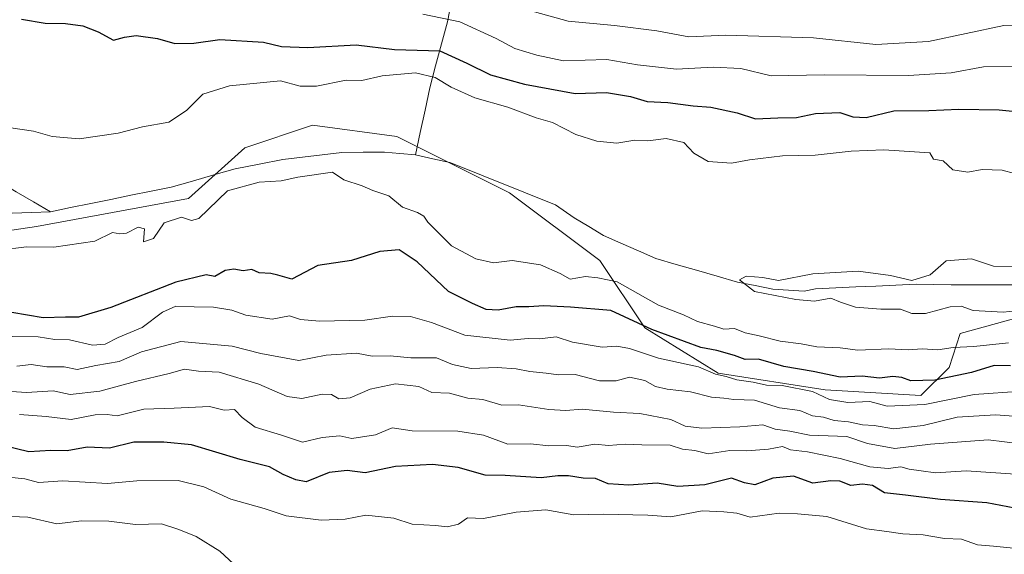
# Model space of a CAD drawing. Units: metres. Extents: x 665217 to 668680, y 4739666 to 4742062.
# Drawn here: x 666051 to 666251, y 4740076 to 4740185 of the extents above; entities that cross this region are included whole.
import ezdxf

# ---------------------------------------------------------------- set-up
doc = ezdxf.new("R2010")
doc.units = ezdxf.units.M
doc.header["$MEASUREMENT"] = 0
for name, color, linetype, lineweight in [('Arbolado forestal CxS', 92, 'Continuous', 0), ('Corriente natural lineal', 142, 'Continuous', 13), ('Curva de nivel maestra', 36, 'Continuous', 30), ('Curva de nivel normal', 36, 'Continuous', 0)]:
    doc.layers.add(name, color=color, linetype=linetype, lineweight=lineweight)

# ---------------------------------------------------------------- blocks, each defined once
blk = doc.blocks.new('*U152')
at = {"layer": 'Arbolado forestal CxS', "color": 92, "linetype": 'Continuous', "lineweight": 0}
blk.add_polyline3d([(666262.9341, 4740126.4695, 691.3051), (666242.3193, 4740120.7409, 695.59), (666240.0283, 4740113.8659, 701.8111), (666234.3023, 4740108.1371, 707.077), (666214.8323, 4740109.2835, 705.746), (666193.0725, 4740112.7207, 706.4689), (666178.1837, 4740121.8879, 700.7062), (666169.0219, 4740135.6379, 694.2894), (666150.6981, 4740149.3869, 692.4142), (666127.7923, 4740160.8453, 693.8091), (666110.6133, 4740163.1375, 692.835), (666096.8703, 4740158.5549, 693.3808), (666085.4173, 4740148.2421, 695.4614), (666054.4957, 4740142.5139, 694.5626), (666023.5729, 4740137.9317, 696.034), (665986.9239, 4740136.7863, 699.1555), (665952.5663, 4740141.3709, 701.2638), (665904.4657, 4740152.8295, 703.4809), (665878.1239, 4740155.1211, 706.2501), (665867.8171, 4740167.7249, 701.1639), (665856.3641, 4740179.1839, 700.2069), (665843.7663, 4740182.6211, 700.9305), (665832.5161, 4740179.6595, 702.9215), (665822.0065, 4740176.8927, 701.0663)], dxfattribs=at)
blk = doc.blocks.new('*U204')
at = {"layer": 'Curva de nivel normal', "color": 36, "linetype": 'Continuous', "lineweight": 0}
blk.add_polyline3d([(666254.48, 4740076.96, 730), (666249.07, 4740077.52, 730), (666245.83, 4740077.79, 730), (666242.54, 4740078.9, 730), (666239.08, 4740079.04, 730), (666234.75, 4740079.8, 730), (666230.66, 4740080.04, 730), (666227.37, 4740080.5, 730), (666223.28, 4740081.04, 730), (666215.16, 4740083.5, 730), (666209.21, 4740084.1, 730), (666205.5, 4740084.2, 730), (666199.58, 4740083.43, 730), (666196.9, 4740084.19, 730), (666194.25, 4740084.48, 730), (666189.81, 4740084.7, 730), (666183.48, 4740083.44, 730), (666178.81, 4740083.82, 730), (666169.74, 4740083.99, 730), (666163.77, 4740083.87, 730), (666158.04, 4740084.89, 730), (666152.04, 4740084.41, 730), (666145.39, 4740083.12, 730), (666142.14, 4740083.28, 730), (666140.29, 4740081.96, 730), (666138.07, 4740081.43, 730), (666135.65, 4740081.7, 730), (666130.91, 4740081.97, 730), (666127.13, 4740083.19, 730), (666121.44, 4740083.83, 730), (666117.3, 4740083.02, 730), (666112.37, 4740082.76, 730), (666105.28, 4740083.66, 730), (666100.8, 4740085.19, 730), (666094, 4740087.08, 730), (666088.54, 4740089.57, 730), (666083.3, 4740090.88, 730), (666074.88, 4740090.81, 730), (666068.98, 4740090.26, 730), (666059.84, 4740090.78, 730), (666054.95, 4740090.48, 730), (666052.17, 4740091.17, 730), (666048.8, 4740091.56, 730)], dxfattribs=at)
blk = doc.blocks.new('*U220')
at = {"layer": 'Curva de nivel normal', "color": 36, "linetype": 'Continuous', "lineweight": 0}
blk.add_polyline3d([(666042.38, 4740083.8, 735), (666052.78, 4740083.38, 735), (666058.66, 4740082.06, 735), (666063.69, 4740082.67, 735), (666069.25, 4740082.58, 735), (666074.62, 4740081.9, 735), (666079.96, 4740082.04, 735), (666083.43, 4740080.92, 735), (666086.98, 4740079.44, 735), (666091.79, 4740076.45, 735), (666095.5, 4740073.02, 735)], dxfattribs=at)

msp = doc.modelspace()

# ---------------------------------------------------------------- linework, layer by layer
at = {"layer": 'Arbolado forestal CxS', "color": 92, "linetype": 'Continuous', "lineweight": 0}
msp.add_polyline3d([(665822.01, 4740176.89, 701.07), (665832.52, 4740179.66, 702.92), (665843.77, 4740182.62, 700.93), (665856.36, 4740179.18, 700.21), (665867.82, 4740167.72, 701.16), (665878.12, 4740155.12, 706.25), (665904.47, 4740152.83, 703.48), (665952.57, 4740141.37, 701.26), (665986.92, 4740136.79, 699.16), (666023.57, 4740137.93, 696.03), (666054.5, 4740142.51, 694.56), (666085.42, 4740148.24, 695.46), (666096.87, 4740158.55, 693.38), (666110.61, 4740163.14, 692.84), (666127.79, 4740160.85, 693.81), (666150.7, 4740149.39, 692.41), (666169.02, 4740135.64, 694.29), (666178.18, 4740121.89, 700.71), (666193.07, 4740112.72, 706.47), (666214.83, 4740109.28, 705.75), (666234.3, 4740108.14, 707.08), (666240.03, 4740113.87, 701.81), (666242.32, 4740120.74, 695.59), (666262.93, 4740126.47, 691.31)], dxfattribs=at)
msp.add_polyline3d([(665822.01, 4740176.89, 701.07), (665832.52, 4740179.66, 702.92), (665843.77, 4740182.62, 700.93), (665856.36, 4740179.18, 700.21), (665867.82, 4740167.72, 701.16), (665878.12, 4740155.12, 706.25), (665904.47, 4740152.83, 703.48), (665952.57, 4740141.37, 701.26), (665986.92, 4740136.79, 699.16), (666023.57, 4740137.93, 696.03), (666054.5, 4740142.51, 694.56), (666085.42, 4740148.24, 695.46), (666096.87, 4740158.55, 693.38), (666110.61, 4740163.14, 692.84), (666127.79, 4740160.85, 693.81), (666150.7, 4740149.39, 692.41), (666169.02, 4740135.64, 694.29), (666178.18, 4740121.89, 700.71), (666193.07, 4740112.72, 706.47), (666214.83, 4740109.28, 705.75), (666234.3, 4740108.14, 707.08), (666240.03, 4740113.87, 701.81), (666242.32, 4740120.74, 695.59), (666262.93, 4740126.47, 691.31)], dxfattribs=at)
msp.add_polyline3d([(665822.01, 4740176.89, 701.07), (665832.52, 4740179.66, 702.92), (665843.77, 4740182.62, 700.93), (665856.36, 4740179.18, 700.21), (665867.82, 4740167.72, 701.16), (665878.12, 4740155.12, 706.25), (665904.47, 4740152.83, 703.48), (665952.57, 4740141.37, 701.26), (665986.92, 4740136.79, 699.16), (666023.57, 4740137.93, 696.03), (666054.5, 4740142.51, 694.56), (666085.42, 4740148.24, 695.46), (666096.87, 4740158.55, 693.38), (666110.61, 4740163.14, 692.84), (666127.79, 4740160.85, 693.81), (666150.7, 4740149.39, 692.41), (666169.02, 4740135.64, 694.29), (666178.18, 4740121.89, 700.71), (666193.07, 4740112.72, 706.47), (666214.83, 4740109.28, 705.75), (666234.3, 4740108.14, 707.08), (666240.03, 4740113.87, 701.81), (666242.32, 4740120.74, 695.59), (666262.93, 4740126.47, 691.31)], dxfattribs=at)
at = {"layer": 'Corriente natural lineal', "color": 142, "linetype": 'Continuous', "lineweight": 13}
for points in [[(666138.95, 4740188.79, 708.18), (666138.05, 4740184.19, 704.02), (666136.85, 4740179.7, 700.05), (666135.65, 4740175.2, 696.41), (666134.45, 4740170.71, 693.71), (666133.5, 4740166.17, 692.34), (666132.54, 4740161.64, 692.5), (666131.59, 4740157.1, 693.72)], [(666001.81, 4740187.36, 701.25), (666003.3, 4740183.29, 700.68), (666004.79, 4740179.21, 700.09), (666006.28, 4740175.14, 699.39), (666008.58, 4740170.87, 698.55), (666010.87, 4740166.59, 697.74), (666013.17, 4740162.32, 696.82), (666016.46, 4740161.13, 695.99), (666019.75, 4740159.94, 695.35), (666024.48, 4740158.67, 694.66), (666029.22, 4740157.4, 694.47), (666033.95, 4740156.14, 694.46), (666038.69, 4740154.87, 694.5), (666043.42, 4740153.6, 694.56), (666046.91, 4740151.58, 694.2), (666050.4, 4740149.56, 693.88), (666053.88, 4740147.54, 693.68), (666057.37, 4740145.52, 693.53)], [(666057.37, 4740145.52, 693.53), (666061.46, 4740146.36, 693.55), (666065.54, 4740147.2, 693.34), (666069.63, 4740148.04, 693.22), (666073.72, 4740148.87, 693.19), (666077.8, 4740149.71, 693.21), (666081.89, 4740150.55, 693.14), (666086.22, 4740151.78, 693.25), (666090.56, 4740153.02, 693.13), (666094.89, 4740154.25, 693.1), (666099.75, 4740155.22, 693.12), (666104.6, 4740156.18, 693.16), (666108.6, 4740156.65, 693.38), (666112.6, 4740157.12, 693.5), (666116.6, 4740157.59, 693.21), (666120.92, 4740157.62, 693.76), (666125.23, 4740157.64, 693.85), (666128.41, 4740157.37, 693.82), (666131.59, 4740157.1, 693.72)], [(666131.59, 4740157.1, 693.72), (666135.06, 4740156.32, 693.2), (666138.52, 4740155.54, 693.01), (666142.82, 4740153.82, 693.25), (666147.13, 4740152.1, 692.88), (666151.43, 4740150.37, 692.25), (666155.74, 4740148.65, 691.76), (666160.04, 4740146.93, 691.41), (666163.81, 4740144.28, 691.25), (666166.81, 4740142.5, 690.92), (666169.8, 4740140.71, 690.94), (666173.34, 4740139.15, 690.63), (666176.89, 4740137.58, 690.58), (666180.43, 4740136.02, 690.6), (666184.57, 4740134.82, 690.38), (666188.72, 4740133.61, 690.13), (666192.86, 4740132.41, 690.35), (666197, 4740131.2, 690.55), (666200.6, 4740130.49, 690.28), (666204.2, 4740129.78, 690.13), (666207.38, 4740129.59, 689.99), (666210.56, 4740129.39, 689.65), (666212.9, 4740129.83, 689.68), (666216.99, 4740130.02, 689.84), (666221.07, 4740130.22, 689.34), (666225.16, 4740130.41, 689.44), (666229.24, 4740130.61, 689.6), (666233.33, 4740130.8, 689.67), (666236.89, 4740130.72, 689.52), (666240.45, 4740130.63, 689.48), (666245.35, 4740130.65, 689.08), (666250.24, 4740130.66, 688.8), (666255.14, 4740130.68, 688.8)], [(666049.59, 4740145.23, 693.48), (666053.48, 4740145.38, 693.51), (666057.37, 4740145.52, 693.53)]]:
    msp.add_polyline3d(points, dxfattribs=at)
at = {"layer": 'Curva de nivel maestra', "color": 36, "linetype": 'Continuous', "lineweight": 30}
for points in [[(666051.48, 4740184.69, 700), (666056.31, 4740183.9, 700), (666060.39, 4740183.82, 700), (666063.91, 4740183.32, 700), (666067.07, 4740182.13, 700), (666070.16, 4740180.45, 700), (666072.4, 4740181.05, 700), (666074.78, 4740181.4, 700), (666079.09, 4740180.75, 700), (666082.64, 4740179.74, 700), (666086.47, 4740179.83, 700), (666091.8, 4740180.58, 700), (666100.68, 4740180.03, 700), (666104.29, 4740179.16, 700), (666109.68, 4740178.93, 700), (666119.47, 4740179.48, 700), (666127.32, 4740178.53, 700), (666136.49, 4740178.24, 700), (666142, 4740175.73, 700), (666146.8, 4740173.4, 700), (666153.74, 4740171.45, 700), (666164.03, 4740169.56, 700), (666170.38, 4740169.76, 700), (666175.29, 4740168.98, 700), (666178.69, 4740167.97, 700), (666182.87, 4740167.73, 700), (666188.02, 4740167.08, 700), (666191.61, 4740166.82, 700), (666196.94, 4740165.66, 700), (666200.7, 4740164.42, 700), (666205.24, 4740164.62, 700), (666209.01, 4740164.68, 700), (666212.9, 4740165.5, 700), (666217.81, 4740165.71, 700), (666220.48, 4740164.82, 700), (666223.15, 4740164.72, 700), (666228.81, 4740166.04, 700), (666235.93, 4740166.14, 700), (666242.01, 4740166.4, 700), (666250.23, 4740166.28, 700), (666256.26, 4740165.64, 700)], [(666252.52, 4740114.16, 700), (666249.22, 4740114.26, 700), (666244.58, 4740112.8, 700), (666237.16, 4740111.25, 700), (666232.25, 4740111.14, 700), (666230.43, 4740111.81, 700), (666228.6, 4740111.98, 700), (666225.89, 4740111.69, 700), (666222.34, 4740112.06, 700), (666217.88, 4740111.9, 700), (666212.4, 4740113, 700), (666206.47, 4740114.07, 700), (666201.26, 4740115.52, 700), (666198.57, 4740115.46, 700), (666196.39, 4740116.25, 700), (666192.81, 4740117.28, 700), (666189.58, 4740117.9, 700), (666179.61, 4740121.56, 700), (666171.28, 4740125.47, 700), (666163.06, 4740126.11, 700), (666157.64, 4740126.4, 700), (666154.6, 4740126.2, 700), (666152.04, 4740126.2, 700), (666148.34, 4740125.5, 700), (666145.91, 4740125.63, 700), (666143.16, 4740126.88, 700), (666138.25, 4740129.3, 700), (666131.92, 4740135.33, 700), (666128.24, 4740137.75, 700), (666124.3, 4740137.45, 700), (666118.54, 4740135.64, 700), (666111.69, 4740134.61, 700), (666106.45, 4740131.84, 700), (666103.56, 4740132.65, 700), (666102.14, 4740132.98, 700), (666099.78, 4740133.08, 700), (666098.3, 4740133.76, 700), (666096.5, 4740133.52, 700), (666094.66, 4740133.86, 700), (666092.85, 4740133.55, 700), (666090.76, 4740132.38, 700), (666089, 4740132.72, 700), (666082.82, 4740131.21, 700), (666069.65, 4740126.03, 700), (666063.06, 4740124.07, 700), (666060.4, 4740124.06, 700), (666055.87, 4740123.94, 700), (666049.47, 4740125.02, 700)], [(666253.38, 4740085.26, 725), (666247.71, 4740086.3, 725), (666238.3, 4740087.01, 725), (666231.18, 4740087.9, 725), (666226.9, 4740088.34, 725), (666224.49, 4740089.85, 725), (666222.41, 4740090.14, 725), (666220.04, 4740089.82, 725), (666217.8, 4740090.7, 725), (666215.97, 4740090.76, 725), (666212.37, 4740090.34, 725), (666208.4, 4740091.71, 725), (666204.22, 4740091.33, 725), (666200.55, 4740089.98, 725), (666198.43, 4740090.37, 725), (666195.78, 4740091.31, 725), (666190.35, 4740090, 725), (666184.92, 4740089.62, 725), (666180.68, 4740090.28, 725), (666174.95, 4740089.9, 725), (666170.76, 4740090.21, 725), (666168.16, 4740091.23, 725), (666165.63, 4740091.36, 725), (666162.7, 4740091.82, 725), (666160.47, 4740091.81, 725), (666157.14, 4740091.41, 725), (666149.8, 4740091.84, 725), (666145.73, 4740091.91, 725), (666140.24, 4740093.52, 725), (666135.02, 4740094.12, 725), (666127.47, 4740093.69, 725), (666121.34, 4740092.41, 725), (666117.64, 4740092.88, 725), (666114.01, 4740092.51, 725), (666109.32, 4740090.58, 725), (666107.26, 4740090.99, 725), (666104.67, 4740092.06, 725), (666101.91, 4740093.62, 725), (666095.9, 4740095.13, 725), (666086.01, 4740098.13, 725), (666080.41, 4740098.65, 725), (666074.28, 4740098.67, 725), (666069.36, 4740097.42, 725), (666064.79, 4740097.62, 725), (666060.74, 4740096.9, 725), (666057.44, 4740096.94, 725), (666052.96, 4740096.72, 725), (666048.2, 4740097.86, 725)]]:
    msp.add_polyline3d(points, dxfattribs=at)
at = {"layer": 'Curva de nivel normal', "color": 36, "linetype": 'Continuous', "lineweight": 0}
for points in [[(666133.06, 4740185.69, 705), (666140.56, 4740184.19, 705), (666147.94, 4740180.8, 705), (666151.74, 4740178.73, 705), (666156.26, 4740177.39, 705), (666161.66, 4740176.24, 705), (666170.47, 4740176.5, 705), (666176.7, 4740175.41, 705), (666184.6, 4740174.53, 705), (666192.06, 4740174.94, 705), (666197.72, 4740174.64, 705), (666203.86, 4740173.2, 705), (666214.61, 4740173.38, 705), (666231.81, 4740173.24, 705), (666240.48, 4740173.76, 705), (666247.06, 4740175.01, 705), (666255.45, 4740175.07, 705)], [(666154.51, 4740186.56, 710), (666162.57, 4740184.28, 710), (666172.05, 4740183.43, 710), (666180.6, 4740182.31, 710), (666187.12, 4740181.14, 710), (666194.62, 4740181.47, 710), (666212.48, 4740180.91, 710), (666225.15, 4740179.58, 710), (666235.82, 4740180.16, 710), (666251.15, 4740183.43, 710), (666261.48, 4740183.78, 710)], [(666048.8, 4740162.63, 695), (666053.94, 4740161.94, 695), (666057.68, 4740160.81, 695), (666063.22, 4740160.38, 695), (666071.1, 4740161.52, 695), (666076.05, 4740162.77, 695), (666081.45, 4740163.74, 695), (666085.01, 4740166.12, 695), (666088.3, 4740169.46, 695), (666093.72, 4740171.16, 695), (666104.14, 4740172.16, 695), (666108.14, 4740171.1, 695), (666111.47, 4740171.08, 695), (666117.45, 4740172.29, 695), (666120.65, 4740172.2, 695), (666124.77, 4740173.2, 695), (666131.58, 4740173.78, 695), (666135.58, 4740172.85, 695), (666138.79, 4740170.86, 695), (666143.62, 4740168.7, 695), (666150.31, 4740166.78, 695), (666156.08, 4740164.66, 695), (666159.44, 4740163.65, 695), (666164.19, 4740161.21, 695), (666168.42, 4740159.85, 695), (666172.46, 4740159.48, 695), (666176.15, 4740160.07, 695), (666178.81, 4740159.93, 695), (666182.5, 4740160.4, 695), (666186.12, 4740159.64, 695), (666188.12, 4740157.45, 695), (666191.05, 4740155.77, 695), (666195.81, 4740155.4, 695), (666199.48, 4740156.1, 695), (666206.15, 4740156.87, 695), (666212.81, 4740157.01, 695), (666220.15, 4740157.86, 695), (666226.76, 4740158.1, 695), (666236.13, 4740157.51, 695), (666236.87, 4740156.25, 695), (666238.84, 4740155.86, 695), (666240.83, 4740154.08, 695), (666243.83, 4740153.58, 695), (666246.74, 4740154.11, 695), (666250.81, 4740153.98, 695), (666255.81, 4740152.63, 695)], [(666252.12, 4740118.88, 695), (666245.1, 4740118.13, 695), (666240.88, 4740117.92, 695), (666237.74, 4740117.46, 695), (666234.59, 4740117.65, 695), (666231.7, 4740117.42, 695), (666227.76, 4740117.67, 695), (666221.52, 4740117.36, 695), (666217.91, 4740117.82, 695), (666213.17, 4740118.03, 695), (666210, 4740118.68, 695), (666205.69, 4740119.23, 695), (666201.45, 4740120.3, 695), (666198.59, 4740120.88, 695), (666196.4, 4740121.76, 695), (666194.24, 4740121.67, 695), (666192.36, 4740122.26, 695), (666188.88, 4740123.19, 695), (666186.07, 4740124.55, 695), (666180.98, 4740126.5, 695), (666172.59, 4740131.29, 695), (666168.61, 4740132.08, 695), (666166.15, 4740132.32, 695), (666162.98, 4740131.84, 695), (666160.98, 4740132.95, 695), (666156.99, 4740134.71, 695), (666151.19, 4740135.58, 695), (666147.4, 4740135.12, 695), (666143.84, 4740135.97, 695), (666138.89, 4740138.6, 695), (666134.04, 4740143.43, 695), (666133.29, 4740144.6, 695), (666131.97, 4740145.4, 695), (666128.9, 4740146.44, 695), (666126.14, 4740148.75, 695), (666122.87, 4740149.82, 695), (666120.74, 4740150.8, 695), (666116.97, 4740152.02, 695), (666114.66, 4740153.6, 695), (666107.63, 4740152.53, 695), (666104.26, 4740151.8, 695), (666099.8, 4740151.53, 695), (666093.32, 4740149.79, 695), (666087.5, 4740144.13, 695), (666086.04, 4740143.77, 695), (666083.99, 4740144.41, 695), (666080.45, 4740143.25, 695), (666078.29, 4740140.06, 695), (666076.29, 4740139.39, 695), (666076.5, 4740142.02, 695), (666075.19, 4740142.42, 695), (666072.79, 4740141.2, 695), (666071.46, 4740141.04, 695), (666069.97, 4740141.28, 695), (666066.35, 4740139.51, 695), (666058.02, 4740138.33, 695), (666052.47, 4740138.38, 695), (666047.14, 4740137.71, 695)], [(666256.21, 4740125.61, 690), (666251.02, 4740125.07, 690), (666244.93, 4740125.42, 690), (666242.5, 4740126.32, 690), (666240.29, 4740126.21, 690), (666235.26, 4740124.84, 690), (666232.48, 4740124.84, 690), (666230.15, 4740125.7, 690), (666226.15, 4740125.69, 690), (666221.02, 4740126.14, 690), (666217.95, 4740127.12, 690), (666216.02, 4740127.95, 690), (666212.69, 4740127.34, 690), (666208.87, 4740127.69, 690), (666200.48, 4740129.32, 690), (666197.44, 4740131.68, 690), (666198.79, 4740132.44, 690), (666202.15, 4740132.14, 690), (666205.36, 4740131.52, 690), (666212.31, 4740132.87, 690), (666221.56, 4740133.41, 690), (666228.11, 4740132.58, 690), (666232.48, 4740131.51, 690), (666236.21, 4740132.68, 690), (666239.46, 4740135.57, 690), (666244.58, 4740135.96, 690), (666249.1, 4740134.48, 690), (666254.92, 4740134.36, 690)], [(666254.81, 4740109.05, 705), (666245.14, 4740108.38, 705), (666235.1, 4740106.31, 705), (666227.47, 4740106.01, 705), (666223.92, 4740106.94, 705), (666219.44, 4740106.73, 705), (666215.72, 4740107.34, 705), (666212.3, 4740108.93, 705), (666206.13, 4740110.17, 705), (666202.95, 4740110.26, 705), (666200.18, 4740110.86, 705), (666196.87, 4740111.34, 705), (666194.69, 4740112.02, 705), (666192.53, 4740112.47, 705), (666189.1, 4740113.97, 705), (666180.97, 4740115.76, 705), (666175.1, 4740117.74, 705), (666172.48, 4740118.18, 705), (666169.48, 4740117.98, 705), (666163.48, 4740118.98, 705), (666160.14, 4740120.1, 705), (666156.8, 4740119.67, 705), (666154.47, 4740119.73, 705), (666150.82, 4740119.37, 705), (666141.56, 4740120.41, 705), (666134.82, 4740123.03, 705), (666130.58, 4740124.25, 705), (666126.92, 4740124.3, 705), (666121.25, 4740123.46, 705), (666112.06, 4740123.3, 705), (666108.18, 4740123.64, 705), (666105.96, 4740124.38, 705), (666102.4, 4740123.69, 705), (666097.08, 4740124.48, 705), (666094.2, 4740125.48, 705), (666090.5, 4740126.14, 705), (666086.57, 4740126.16, 705), (666082.83, 4740126.33, 705), (666080.1, 4740125.07, 705), (666075.97, 4740121.98, 705), (666071.1, 4740119.94, 705), (666068.48, 4740118.61, 705), (666065.87, 4740118.36, 705), (666061.21, 4740119.5, 705), (666058.24, 4740119.56, 705), (666054.84, 4740120.1, 705), (666049.56, 4740120.13, 705)], [(666256.89, 4740103.68, 710), (666249.46, 4740104.19, 710), (666241.68, 4740103.73, 710), (666234.79, 4740102.04, 710), (666228.79, 4740101.38, 710), (666224.83, 4740102.06, 710), (666222.41, 4740102.2, 710), (666219.6, 4740102.81, 710), (666216.7, 4740103.06, 710), (666214.54, 4740103.74, 710), (666212.28, 4740104, 710), (666209.7, 4740105.08, 710), (666205.58, 4740105.62, 710), (666200.46, 4740107.18, 710), (666196.27, 4740107.32, 710), (666194.24, 4740107.62, 710), (666191.74, 4740107.79, 710), (666187.49, 4740108.87, 710), (666182.72, 4740109.43, 710), (666180.37, 4740109.99, 710), (666178.2, 4740111.23, 710), (666175.09, 4740111.88, 710), (666172.37, 4740111.11, 710), (666168.94, 4740111.16, 710), (666164, 4740112.41, 710), (666160.65, 4740112.32, 710), (666158.14, 4740112.7, 710), (666154.78, 4740113, 710), (666152.04, 4740113.6, 710), (666148.18, 4740113.81, 710), (666142.9, 4740113.61, 710), (666139.1, 4740114.48, 710), (666135.82, 4740115.82, 710), (666130.59, 4740115.81, 710), (666126.41, 4740116.19, 710), (666122.76, 4740116.12, 710), (666119.58, 4740116.77, 710), (666113.41, 4740116.34, 710), (666107.85, 4740115.3, 710), (666100.14, 4740116.7, 710), (666094.27, 4740118.16, 710), (666083.86, 4740119.14, 710), (666075.86, 4740117.04, 710), (666071.3, 4740115.08, 710), (666066.6, 4740114.26, 710), (666062.8, 4740113.46, 710), (666060.14, 4740113.98, 710), (666056.64, 4740113.97, 710), (666053.46, 4740114.48, 710), (666050.54, 4740114.11, 710)], [(666254.59, 4740098.3, 715), (666248.01, 4740099.14, 715), (666236.28, 4740098.23, 715), (666229, 4740097.34, 715), (666223.43, 4740098.37, 715), (666219.22, 4740099.84, 715), (666211.69, 4740100.09, 715), (666207.65, 4740100.89, 715), (666204.69, 4740101.33, 715), (666202.15, 4740102.15, 715), (666197.48, 4740101.76, 715), (666189.8, 4740101.51, 715), (666186.41, 4740101.94, 715), (666183.46, 4740103.24, 715), (666177.15, 4740104.46, 715), (666171.81, 4740104.74, 715), (666165.48, 4740105.34, 715), (666162.14, 4740105.11, 715), (666158.64, 4740105.31, 715), (666152.47, 4740106.25, 715), (666149.12, 4740106.18, 715), (666145.28, 4740107.33, 715), (666142.18, 4740107.6, 715), (666138.47, 4740108.63, 715), (666134.86, 4740108.74, 715), (666132.22, 4740110.01, 715), (666127.49, 4740110.55, 715), (666122.37, 4740109.43, 715), (666118.28, 4740107.67, 715), (666116, 4740107.5, 715), (666114.51, 4740108.35, 715), (666112.56, 4740108.4, 715), (666108.46, 4740107.52, 715), (666105.47, 4740107.94, 715), (666099.74, 4740110.43, 715), (666091.62, 4740112.88, 715), (666087.42, 4740113.08, 715), (666084.62, 4740113.49, 715), (666081.47, 4740112.64, 715), (666074.62, 4740111, 715), (666067.41, 4740109.01, 715), (666061.36, 4740108.36, 715), (666057.92, 4740109.08, 715), (666052.51, 4740108.73, 715), (666045.23, 4740109.26, 715)], [(666051.06, 4740104.29, 720), (666056.46, 4740103.89, 720), (666061.56, 4740103.29, 720), (666066.47, 4740104.2, 720), (666068.86, 4740104.26, 720), (666070.94, 4740104, 720), (666076.32, 4740105.38, 720), (666082.52, 4740105.58, 720), (666089.72, 4740105.92, 720), (666092.64, 4740105.19, 720), (666094.76, 4740105.29, 720), (666096.34, 4740103.64, 720), (666099, 4740101.73, 720), (666104.33, 4740100.05, 720), (666108.59, 4740098.65, 720), (666112.56, 4740099.61, 720), (666116.2, 4740099.92, 720), (666118.6, 4740099.39, 720), (666123.45, 4740100.14, 720), (666126.8, 4740101.59, 720), (666130.9, 4740100.95, 720), (666140.19, 4740100.91, 720), (666145.37, 4740100.06, 720), (666150.35, 4740098.25, 720), (666154.97, 4740098.29, 720), (666158.66, 4740097.93, 720), (666162.3, 4740097.98, 720), (666164.45, 4740097.63, 720), (666168.04, 4740098.25, 720), (666170.81, 4740097.96, 720), (666174.16, 4740098.23, 720), (666177.55, 4740098.1, 720), (666183.34, 4740098.01, 720), (666185.87, 4740097.21, 720), (666188.33, 4740096.93, 720), (666191.06, 4740096.25, 720), (666195.47, 4740096.96, 720), (666198.95, 4740096.88, 720), (666203.36, 4740097.25, 720), (666206.2, 4740097.74, 720), (666207.82, 4740097.08, 720), (666211.25, 4740096.66, 720), (666217.88, 4740095.34, 720), (666223.96, 4740093.63, 720), (666227.68, 4740093.31, 720), (666230.22, 4740093.64, 720), (666231.91, 4740093.16, 720), (666234.37, 4740092.82, 720), (666237.26, 4740092.39, 720), (666243.5, 4740092.81, 720), (666253.53, 4740092.14, 720)]]:
    msp.add_polyline3d(points, dxfattribs=at)

# ---------------------------------------------------------------- block references
at = {"layer": 'Arbolado forestal CxS', "color": 92, "linetype": 'Continuous', "lineweight": 0}
msp.add_blockref('*U152', (0, 0), dxfattribs=at)
at = {"layer": 'Curva de nivel normal', "color": 36, "linetype": 'Continuous', "lineweight": 0}
for name in ['*U220', '*U204']:
    msp.add_blockref(name, (0, 0), dxfattribs=at)

doc.saveas('drawing.dxf')
